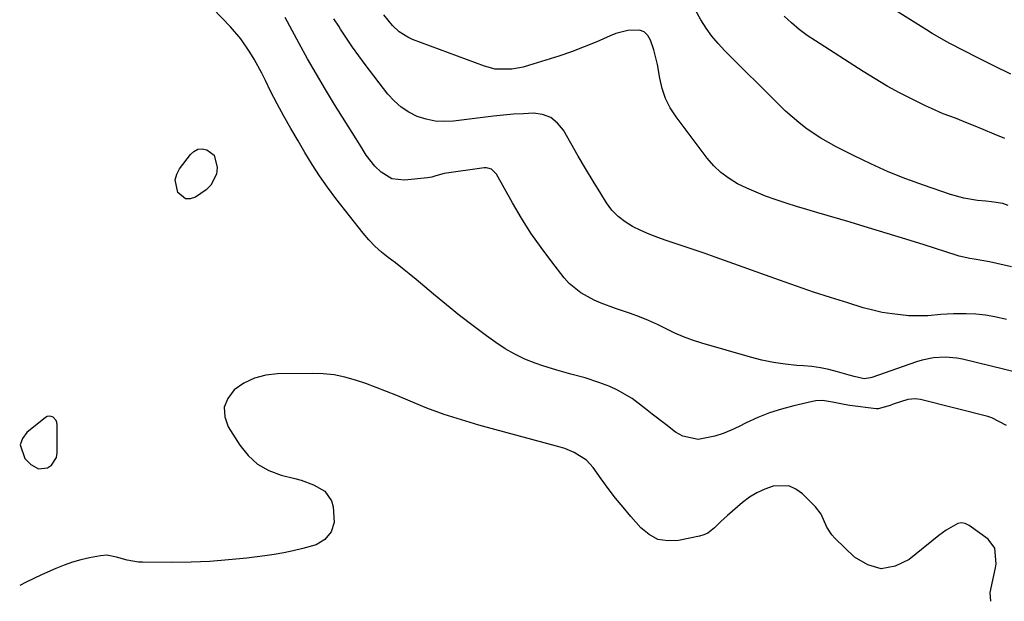
# Model space of a CAD drawing. Units: inches. Extents: x 1931854 to 1937170, y 421799 to 427188.
# Drawn here: x 1935245 to 1935532, y 421825 to 421995 of the extents above; entities that cross this region are included whole.
import ezdxf

# ---------------------------------------------------------------- set-up
doc = ezdxf.new("R2010")
doc.units = ezdxf.units.IN
doc.header["$MEASUREMENT"] = 0
for name, color, linetype in [('1', 7, 'Continuous'), ('7', 7, 'Continuous'), ('8', 7, 'Continuous')]:
    doc.layers.add(name, color=color, linetype=linetype)

msp = doc.modelspace()

# ---------------------------------------------------------------- linework, layer by layer
at = {"layer": '1', "color": 18}
msp.add_polyline3d([(1935250.66, 421864, 1684), (1935253.27, 421864.32, 1684), (1935254.42, 421865.14, 1684), (1935255.82, 421867.34, 1684), (1935256.07, 421868.73, 1684), (1935256.07, 421876.86, 1684), (1935255.97, 421877.52, 1684), (1935255.76, 421878.12, 1684), (1935254.9, 421879.08, 1684), (1935254.32, 421879.32, 1684), (1935253.74, 421879.41, 1684), (1935253.17, 421879.27, 1684), (1935252.61, 421878.99, 1684), (1935247.22, 421874.65, 1684), (1935245.92, 421872.85, 1684), (1935245.29, 421870.99, 1684), (1935246.67, 421867.08, 1684), (1935248.36, 421865.27, 1684), (1935250.66, 421864, 1684)], dxfattribs=at)
at = {"layer": '7', "color": 18}
for points in [[(1935534.25, 421979.19, 1698), (1935529.35, 421981.6, 1698), (1935524.46, 421984.05, 1698), (1935516.46, 421988.13, 1698), (1935515.59, 421988.58, 1698), (1935511.35, 421991.03, 1698), (1935509.69, 421992.07, 1698), (1935487.41, 422006.1, 1698)], [(1935532.99, 421876.64, 1686), (1935528.74, 421878.95, 1686), (1935527.56, 421879.31, 1686), (1935507.98, 421884.26, 1686), (1935506.4, 421884.47, 1686), (1935504.29, 421884.22, 1686), (1935499.93, 421882.89, 1686), (1935499.08, 421882.56, 1686), (1935495.59, 421881.51, 1686), (1935495.04, 421881.54, 1686), (1935487.36, 421882.49, 1686), (1935485.65, 421882.76, 1686), (1935482.27, 421883.53, 1686), (1935479.36, 421883.93, 1686), (1935477.43, 421883.85, 1686), (1935476.47, 421883.68, 1686), (1935470.95, 421882.43, 1686), (1935467.38, 421881.48, 1686), (1935463.87, 421880.36, 1686), (1935460.45, 421878.98, 1686), (1935457.09, 421877.43, 1686), (1935455.03, 421876.39, 1686), (1935452.72, 421875.32, 1686), (1935450.37, 421874.35, 1686), (1935447.96, 421873.54, 1686), (1935443.11, 421872.59, 1686), (1935438.61, 421873.52, 1686), (1935436.5, 421874.72, 1686), (1935433.6, 421876.96, 1686), (1935429.68, 421880.02, 1686), (1935427.74, 421881.57, 1686), (1935423.82, 421884.59, 1686), (1935419.57, 421887.03, 1686), (1935417.3, 421888.01, 1686), (1935414.11, 421889.2, 1686), (1935410.07, 421890.58, 1686), (1935405.95, 421891.7, 1686), (1935401.82, 421892.81, 1686), (1935397.74, 421894.1, 1686), (1935395.56, 421894.86, 1686), (1935392.52, 421896.06, 1686), (1935389.57, 421897.44, 1686), (1935386.75, 421899.07, 1686), (1935384.01, 421900.88, 1686), (1935381.36, 421902.81, 1686), (1935377.41, 421905.75, 1686), (1935373.49, 421908.75, 1686), (1935369.65, 421911.84, 1686), (1935365.84, 421914.97, 1686), (1935360.77, 421919.25, 1686), (1935358.78, 421920.9, 1686), (1935356.77, 421922.51, 1686), (1935354.73, 421924.09, 1686), (1935352.67, 421925.64, 1686), (1935350.67, 421927.24, 1686), (1935348.76, 421928.95, 1686), (1935347, 421930.81, 1686), (1935345.34, 421932.76, 1686), (1935337.37, 421942.94, 1686), (1935334.95, 421946.18, 1686), (1935332.62, 421949.47, 1686), (1935330.43, 421952.86, 1686), (1935328.33, 421956.31, 1686), (1935326.34, 421959.73, 1686), (1935324.27, 421963.31, 1686), (1935322.2, 421966.9, 1686), (1935320.2, 421970.52, 1686), (1935318.33, 421974.21, 1686), (1935316.8, 421977.34, 1686), (1935315.74, 421979.43, 1686), (1935313.49, 421983.55, 1686), (1935312.3, 421985.57, 1686), (1935309.65, 421989.43, 1686), (1935306.61, 421992.99, 1686), (1935296.25, 422003.86, 1686)], [(1935534.47, 421922.95, 1692), (1935530.23, 421923.97, 1692), (1935528.09, 421924.38, 1692), (1935523.55, 421925.16, 1692), (1935522.31, 421925.38, 1692), (1935519.24, 421926.1, 1692), (1935518.64, 421926.28, 1692), (1935509.05, 421929.34, 1692), (1935503.65, 421931.05, 1692), (1935498.24, 421932.73, 1692), (1935492.81, 421934.36, 1692), (1935487.38, 421935.98, 1692), (1935477.73, 421938.8, 1692), (1935474.74, 421939.69, 1692), (1935471.75, 421940.61, 1692), (1935468.77, 421941.55, 1692), (1935465.5, 421942.62, 1692), (1935462.71, 421943.62, 1692), (1935459.95, 421944.71, 1692), (1935457.25, 421945.92, 1692), (1935454.58, 421947.22, 1692), (1935452.07, 421948.74, 1692), (1935449.73, 421950.46, 1692), (1935447.64, 421952.47, 1692), (1935445.71, 421954.69, 1692), (1935436.62, 421966.74, 1692), (1935434.95, 421969.34, 1692), (1935433.56, 421972.06, 1692), (1935432.59, 421974.95, 1692), (1935431.9, 421977.96, 1692), (1935431.23, 421981.96, 1692), (1935430.15, 421986.25, 1692), (1935429.19, 421989.13, 1692), (1935428.36, 421990.48, 1692), (1935427.31, 421991.49, 1692), (1935425.94, 421992, 1692), (1935422.58, 421991.9, 1692), (1935419.1, 421990.99, 1692), (1935417.42, 421990.34, 1692), (1935413.49, 421988.64, 1692), (1935409.84, 421987.12, 1692), (1935406.15, 421985.7, 1692), (1935402.42, 421984.4, 1692), (1935398.65, 421983.2, 1692), (1935393.56, 421981.66, 1692), (1935391.97, 421981.25, 1692), (1935388.74, 421980.67, 1692), (1935383.85, 421980.66, 1692), (1935380.71, 421981.47, 1692), (1935359.72, 421989.28, 1692), (1935358.33, 421989.91, 1692), (1935355.8, 421991.56, 1692), (1935353.93, 421993.36, 1692), (1935351.32, 421996.44, 1692)], [(1935533.5, 421940.9, 1694), (1935531.92, 421941.4, 1694), (1935528.64, 421941.94, 1694), (1935526.98, 421942.12, 1694), (1935524.61, 421942.35, 1694), (1935520.63, 421942.97, 1694), (1935516.74, 421944.05, 1694), (1935508.78, 421946.79, 1694), (1935503.62, 421948.68, 1694), (1935498.51, 421950.72, 1694), (1935493.49, 421952.97, 1694), (1935488.54, 421955.36, 1694), (1935483.35, 421957.99, 1694), (1935481.07, 421959.23, 1694), (1935478.83, 421960.54, 1694), (1935476.65, 421961.95, 1694), (1935474.52, 421963.44, 1694), (1935472.47, 421965.03, 1694), (1935470.46, 421966.68, 1694), (1935468.53, 421968.41, 1694), (1935466.66, 421970.21, 1694), (1935450.86, 421986.01, 1694), (1935448.9, 421988.11, 1694), (1935447.06, 421990.29, 1694), (1935445.38, 421992.61, 1694), (1935443.81, 421995.01, 1694), (1935442.25, 421997.8, 1694)], [(1935532.59, 421960.37, 1696), (1935529.42, 421961.7, 1696), (1935526.25, 421963.02, 1696), (1935523.38, 421964.2, 1696), (1935521.63, 421964.91, 1696), (1935518.12, 421966.29, 1696), (1935514.6, 421967.64, 1696), (1935511.14, 421969.13, 1696), (1935509.44, 421969.94, 1696), (1935505.47, 421971.88, 1696), (1935501.82, 421973.75, 1696), (1935498.22, 421975.7, 1696), (1935494.69, 421977.76, 1696), (1935491.21, 421979.91, 1696), (1935477.28, 421988.84, 1696), (1935474.86, 421990.49, 1696), (1935472.52, 421992.23, 1696), (1935470.29, 421994.11, 1696), (1935468.13, 421996.09, 1696)], [(1935544.9, 421890, 1688), (1935520.23, 421896, 1688), (1935518.55, 421896.32, 1688), (1935515.17, 421896.62, 1688), (1935511.77, 421896.41, 1688), (1935508.43, 421895.74, 1688), (1935506.8, 421895.25, 1688), (1935493.71, 421890.72, 1688), (1935493.36, 421890.61, 1688), (1935491.55, 421890.33, 1688), (1935488.57, 421890.98, 1688), (1935487.09, 421891.38, 1688), (1935483.69, 421892.36, 1688), (1935481.24, 421892.98, 1688), (1935478.78, 421893.49, 1688), (1935476.28, 421893.84, 1688), (1935473.77, 421894.09, 1688), (1935471.9, 421894.21, 1688), (1935468.46, 421894.55, 1688), (1935465.04, 421895.03, 1688), (1935461.67, 421895.73, 1688), (1935458.32, 421896.58, 1688), (1935444.12, 421900.68, 1688), (1935441.44, 421901.54, 1688), (1935438.8, 421902.52, 1688), (1935436.23, 421903.65, 1688), (1935433.7, 421904.9, 1688), (1935431.18, 421906.16, 1688), (1935428.62, 421907.33, 1688), (1935426, 421908.38, 1688), (1935423.35, 421909.33, 1688), (1935418.93, 421910.81, 1688), (1935414.76, 421912.38, 1688), (1935412.73, 421913.28, 1688), (1935408.83, 421915.37, 1688), (1935405.47, 421918.14, 1688), (1935404, 421919.78, 1688), (1935400.35, 421924.43, 1688), (1935397.25, 421928.57, 1688), (1935394.29, 421932.81, 1688), (1935391.53, 421937.18, 1688), (1935388.91, 421941.64, 1688), (1935384.28, 421949.96, 1688), (1935382.75, 421951.44, 1688), (1935381.74, 421951.78, 1688), (1935381.21, 421951.82, 1688), (1935380.66, 421951.8, 1688), (1935368.99, 421950.19, 1688), (1935366.54, 421949.52, 1688), (1935365.33, 421949.12, 1688), (1935364.7, 421949, 1688), (1935364.07, 421948.91, 1688), (1935357.38, 421948.24, 1688), (1935353.73, 421948.66, 1688), (1935350.58, 421950.54, 1688), (1935348.75, 421952.31, 1688), (1935346.25, 421955.58, 1688), (1935344.79, 421957.93, 1688), (1935343.32, 421960.28, 1688), (1935337.01, 421970.32, 1688), (1935334.32, 421974.7, 1688), (1935331.68, 421979.13, 1688), (1935329.14, 421983.61, 1688), (1935326.65, 421988.12, 1688), (1935322.58, 421995.7, 1688)], [(1935301.85, 421955.5, 1686), (1935302.77, 421951.91, 1686), (1935302.54, 421949.99, 1686), (1935300.92, 421946.75, 1686), (1935299.53, 421945.41, 1686), (1935296.42, 421943.25, 1686), (1935294.89, 421942.76, 1686), (1935293.49, 421942.75, 1686), (1935291.22, 421944.65, 1686), (1935290.51, 421948.33, 1686), (1935290.96, 421949.95, 1686), (1935291.77, 421951.53, 1686), (1935294.94, 421955.75, 1686), (1935295.97, 421956.65, 1686), (1935297.09, 421957.24, 1686), (1935298.35, 421957.34, 1686), (1935299.71, 421957.14, 1686), (1935301.85, 421955.5, 1686)], [(1935528.43, 421825.39, 1684), (1935528.31, 421827.96, 1684), (1935529.83, 421835.18, 1684), (1935530.01, 421836.33, 1684), (1935529.65, 421840.92, 1684), (1935527.68, 421843.54, 1684), (1935522.11, 421847.55, 1684), (1935521.01, 421848.06, 1684), (1935519.91, 421848.3, 1684), (1935518.79, 421848.12, 1684), (1935515.44, 421846.18, 1684), (1935513.3, 421844.56, 1684), (1935504.62, 421837.57, 1684), (1935500.54, 421835.64, 1684), (1935496.5, 421834.91, 1684), (1935492.55, 421836, 1684), (1935488.66, 421838.29, 1684), (1935482.99, 421843.77, 1684), (1935482.08, 421844.79, 1684), (1935480.63, 421847.06, 1684), (1935478.94, 421850.78, 1684), (1935477.27, 421852.92, 1684), (1935473.55, 421856.74, 1684), (1935471.61, 421858.14, 1684), (1935469.55, 421859.07, 1684), (1935464.92, 421859.01, 1684), (1935462.5, 421858.14, 1684), (1935460.19, 421857.08, 1684), (1935458.03, 421855.74, 1684), (1935455.97, 421854.2, 1684), (1935451.59, 421850.46, 1684), (1935449.66, 421848.71, 1684), (1935447.83, 421846.84, 1684), (1935445.86, 421845.27, 1684), (1935444.72, 421844.76, 1684), (1935443.51, 421844.39, 1684), (1935437.31, 421843.11, 1684), (1935434.22, 421843, 1684), (1935431.34, 421843.47, 1684), (1935428.75, 421844.84, 1684), (1935426.35, 421846.79, 1684), (1935423.4, 421850.16, 1684), (1935421.15, 421852.81, 1684), (1935418.95, 421855.51, 1684), (1935416.84, 421858.27, 1684), (1935414.78, 421861.08, 1684), (1935412.45, 421864.38, 1684), (1935410.54, 421866.52, 1684), (1935406.91, 421868.85, 1684), (1935404.22, 421869.95, 1684), (1935402.83, 421870.38, 1684), (1935379.11, 421876.79, 1684), (1935374, 421878.29, 1684), (1935368.94, 421879.92, 1684), (1935363.95, 421881.77, 1684), (1935359.01, 421883.75, 1684), (1935355.16, 421885.39, 1684), (1935352.17, 421886.62, 1684), (1935349.16, 421887.8, 1684), (1935346.12, 421888.9, 1684), (1935343.06, 421889.95, 1684), (1935339.97, 421890.79, 1684), (1935336.84, 421891.44, 1684), (1935333.66, 421891.76, 1684), (1935330.45, 421891.89, 1684), (1935320.37, 421891.77, 1684), (1935316.91, 421891.36, 1684), (1935313.61, 421890.51, 1684), (1935310.56, 421889, 1684), (1935307.67, 421887.05, 1684), (1935305.85, 421884.59, 1684), (1935304.83, 421882, 1684), (1935305.01, 421879.22, 1684), (1935305.99, 421876.32, 1684), (1935309.34, 421870.96, 1684), (1935311.76, 421867.96, 1684), (1935314.51, 421865.42, 1684), (1935317.78, 421863.59, 1684), (1935321.38, 421862.22, 1684), (1935325.36, 421861.22, 1684), (1935327.24, 421860.69, 1684), (1935330.89, 421859.34, 1684), (1935334.15, 421857.49, 1684), (1935336.11, 421854.67, 1684), (1935336.58, 421852.92, 1684), (1935336.86, 421848.37, 1684), (1935336.02, 421845.69, 1684), (1935334.13, 421843.44, 1684), (1935331.65, 421841.9, 1684), (1935327.72, 421840.75, 1684), (1935324.96, 421840.1, 1684), (1935322.2, 421839.52, 1684), (1935319.41, 421839.05, 1684), (1935316.61, 421838.65, 1684), (1935311.42, 421838.01, 1684), (1935306.01, 421837.45, 1684), (1935300.59, 421837.02, 1684), (1935295.16, 421836.8, 1684), (1935289.73, 421836.73, 1684), (1935280.92, 421836.77, 1684), (1935279.8, 421836.83, 1684), (1935276.5, 421837.43, 1684), (1935273.4, 421838.31, 1684), (1935270.58, 421838.82, 1684), (1935268.68, 421838.67, 1684), (1935265.5, 421838.08, 1684), (1935262.99, 421837.51, 1684), (1935260.51, 421836.83, 1684), (1935258.09, 421835.97, 1684), (1935255.7, 421834.99, 1684), (1935251.47, 421833.09, 1684), (1935247.04, 421830.98, 1684), (1935245.13, 421830.01, 1684)]]:
    msp.add_polyline3d(points, dxfattribs=at)
at = {"layer": '8', "color": 18}
msp.add_polyline3d([(1935533.07, 421907.6, 1690), (1935529.64, 421908.39, 1690), (1935526.89, 421908.86, 1690), (1935524.11, 421909.12, 1690), (1935521.31, 421909.24, 1690), (1935517.56, 421909.24, 1690), (1935513.83, 421909.03, 1690), (1935510.11, 421908.69, 1690), (1935506.38, 421908.62, 1690), (1935504.52, 421908.71, 1690), (1935499.64, 421909.21, 1690), (1935496.8, 421909.65, 1690), (1935494, 421910.29, 1690), (1935491.22, 421911.04, 1690), (1935486.72, 421912.42, 1690), (1935481.72, 421913.99, 1690), (1935476.73, 421915.61, 1690), (1935471.77, 421917.3, 1690), (1935466.83, 421919.04, 1690), (1935448.07, 421925.78, 1690), (1935444.86, 421926.91, 1690), (1935441.64, 421928.02, 1690), (1935438.42, 421929.1, 1690), (1935433.78, 421930.61, 1690), (1935431.27, 421931.49, 1690), (1935428.78, 421932.45, 1690), (1935426.35, 421933.53, 1690), (1935423.96, 421934.69, 1690), (1935421.73, 421936.07, 1690), (1935419.69, 421937.65, 1690), (1935417.93, 421939.54, 1690), (1935416.36, 421941.64, 1690), (1935414.65, 421944.34, 1690), (1935412.4, 421947.97, 1690), (1935410.18, 421951.61, 1690), (1935408.03, 421955.29, 1690), (1935405.91, 421959, 1690), (1935403.77, 421962.8, 1690), (1935402.07, 421964.89, 1690), (1935400.09, 421966.5, 1690), (1935397.7, 421967.37, 1690), (1935395.03, 421967.76, 1690), (1935392.1, 421967.64, 1690), (1935389.18, 421967.46, 1690), (1935386.26, 421967.2, 1690), (1935383.34, 421966.88, 1690), (1935371.73, 421965.45, 1690), (1935369, 421965.33, 1690), (1935366.31, 421965.48, 1690), (1935363.67, 421966.03, 1690), (1935361.07, 421966.86, 1690), (1935358.64, 421968.09, 1690), (1935356.38, 421969.54, 1690), (1935354.38, 421971.34, 1690), (1935352.55, 421973.36, 1690), (1935345.95, 421982.01, 1690), (1935344.07, 421984.53, 1690), (1935342.24, 421987.08, 1690), (1935340.48, 421989.68, 1690), (1935338.76, 421992.31, 1690), (1935338.24, 421993.13, 1690), (1935336.77, 421995.34, 1690)], dxfattribs=at)

doc.saveas('drawing.dxf')
